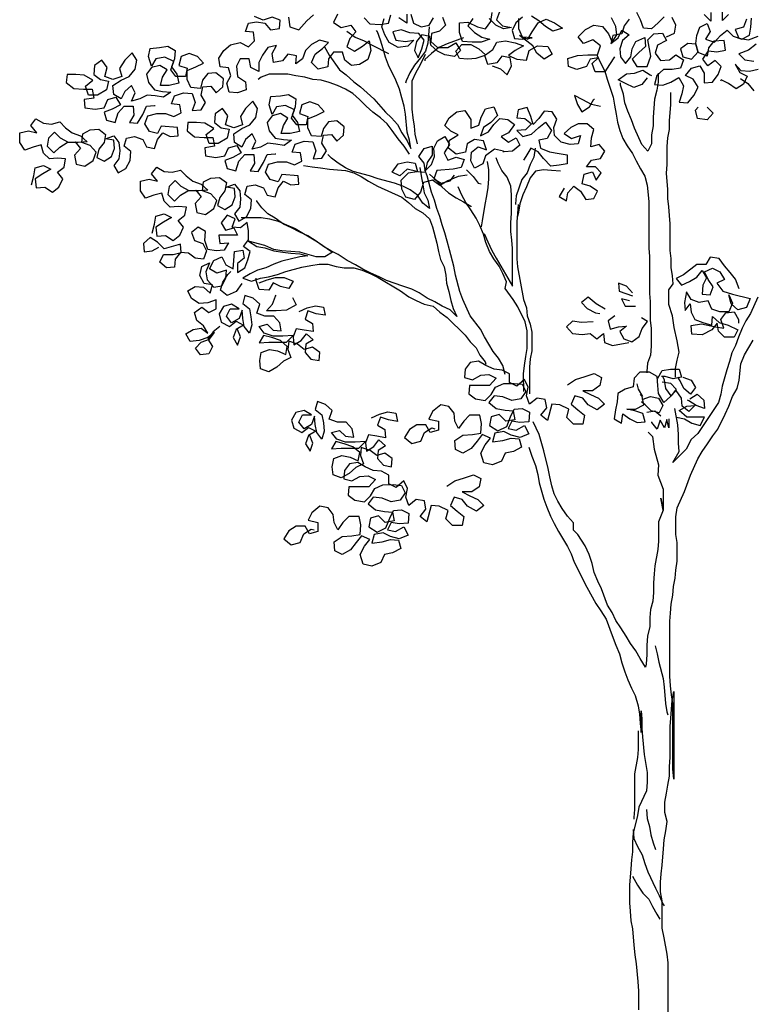
# Model space of a CAD drawing. Units: millimetres. Extents: x 135 to 361, y 463 to 544.
# Drawn here: x 309 to 311, y 514 to 516 of the extents above; entities that cross this region are included whole.
import ezdxf

# ---------------------------------------------------------------- set-up
doc = ezdxf.new("R2010")
doc.units = ezdxf.units.MM
doc.layers.add('ARVORES', color=7, linetype='Continuous', lineweight=25)

# ---------------------------------------------------------------- blocks, each defined once
blk = doc.blocks.new('arv-elev2')
for points in [[(-536.7, 4267.9), (-509.5, 4258), (-487.2, 4238.2), (-472.4, 4267.9), (-477.4, 4295.1), (-504.6, 4300), (-521.9, 4277.8), (-551.5, 4272.8), (-561.4, 4302.4), (-591.1, 4292.5), (-618.3, 4290), (-645.4, 4292.5), (-657.8, 4317.2), (-638.1, 4339.4), (-608.4, 4339.5), (-581.2, 4324.7), (-559, 4304.9), (-534.3, 4322.2), (-521.9, 4346.9), (-492.3, 4351.9), (-460.1, 4344.5), (-433, 4334.7), (-460.1, 4319.8), (-482.4, 4302.5), (-455.2, 4290.2), (-423, 4287.7), (-413.2, 4319.9), (-386, 4334.7), (-351.4, 4332.3), (-336.6, 4307.6), (-363.7, 4290.3), (-388.5, 4310), (-400.8, 4334.7), (-445.3, 4369.3), (-418.1, 4356.9), (-403.3, 4381.7), (-383.6, 4411.3), (-356.4, 4423.7), (-329.2, 4411.4), (-302, 4394.1), (-334.2, 4384.2), (-358.9, 4399), (-381.1, 4418.7), (-405.9, 4433.5)], [(-435.5, 4431), (-457.7, 4411.3), (-470.1, 4386.5), (-462.6, 4359.4), (-435.4, 4356.9), (-403.3, 4361.9), (-435.5, 4364.3), (-447.8, 4391.5), (-447.9, 4426.1)], [(-512.1, 4448.3), (-522, 4421.1), (-502.2, 4401.3), (-472.6, 4396.4), (-499.7, 4391.4), (-524.5, 4403.8), (-546.7, 4426)], [(-601.1, 4426), (-618.4, 4401.2), (-596.1, 4379), (-571.4, 4364.2), (-544.2, 4356.8), (-573.8, 4346.9), (-603.5, 4346.9), (-635.6, 4349.3), (-645.5, 4379), (-645.6, 4411.1), (-618.4, 4413.6), (-586.2, 4398.8), (-559, 4391.4), (-541.8, 4416.1), (-536.8, 4445.8)], [(-808.7, 4440.6), (-798.8, 4410.9), (-774, 4398.6), (-746.9, 4403.6), (-732.1, 4428.3)], [(-702.4, 4430.8), (-692.5, 4403.6), (-712.2, 4383.8), (-739.4, 4376.4), (-741.9, 4349.2), (-719.6, 4329.5), (-685, 4329.5), (-657.8, 4344.4), (-643, 4319.7), (-662.7, 4299.9), (-694.9, 4304.8), (-719.6, 4317.1), (-741.9, 4336.9), (-744.4, 4366.5), (-771.5, 4371.4), (-788.8, 4349.2), (-796.2, 4319.5), (-783.8, 4294.8), (-771.5, 4324.5), (-764.1, 4354.1), (-781.4, 4376.4), (-811.1, 4378.8), (-840.8, 4388.7), (-867.9, 4381.2), (-858, 4354.1), (-825.9, 4349.1), (-798.7, 4354.1), (-818.5, 4334.3), (-850.6, 4329.3), (-880.3, 4346.6), (-895.1, 4371.3), (-905, 4398.5), (-897.6, 4425.7)], [(-964.4, 4428.1), (-944.6, 4408.3), (-910, 4405.9), (-882.8, 4410.9), (-875.4, 4438.1)], [(-821, 4440.6), (-821, 4410.9), (-848.2, 4428.2)], [(-1053.3, 4440.4), (-1065.7, 4413.2), (-1040.9, 4395.9), (-1008.8, 4403.3), (-991.5, 4381.1), (-1011.2, 4358.9), (-1021.1, 4331.7), (-996.4, 4316.9), (-969.2, 4334.2), (-947, 4351.5), (-942, 4319.4), (-951.9, 4289.7), (-979, 4272.4), (-1006.2, 4269.9), (-1028.5, 4287.2), (-1035.9, 4314.3), (-1065.6, 4314.3), (-1082.9, 4292.1), (-1085.3, 4264.9), (-1117.4, 4257.4), (-1139.7, 4279.7), (-1127.3, 4306.9), (-1102.7, 4326.6), (-1082.9, 4346.4), (-1112.6, 4353.8), (-1139.7, 4339), (-1159.5, 4319.2), (-1169.3, 4292), (-1191.6, 4274.7), (-1189.1, 4301.9), (-1218.8, 4306.8), (-1236.1, 4284.5), (-1265.7, 4279.5), (-1270.7, 4309.2), (-1255.9, 4336.4), (-1285.5, 4328.9), (-1302.8, 4304.2), (-1315.1, 4279.5), (-1315.1, 4249.8), (-1342.3, 4262.2), (-1347.3, 4291.8), (-1376.9, 4291.8), (-1389.3, 4267.1), (-1386.8, 4232.5), (-1359.6, 4215.2), (-1357.1, 4188), (-1386.7, 4178.1), (-1413.9, 4180.6), (-1421.3, 4210.2), (-1409, 4234.9), (-1416.4, 4262.1), (-1443.6, 4264.6), (-1448.6, 4294.2), (-1431.3, 4318.9), (-1409.1, 4338.7), (-1377, 4346.2), (-1349.8, 4331.4), (-1330, 4351.1), (-1332.5, 4380.8), (-1359.7, 4383.2), (-1349.9, 4410.4), (-1322.7, 4415.4), (-1295.5, 4410.5), (-1275.7, 4388.3), (-1246, 4393.2), (-1243.6, 4420.4), (-1270.8, 4430.3), (-1300.4, 4420.4), (-1330.1, 4432.7)], [(-1216.4, 4430.3), (-1211.5, 4398.2), (-1181.8, 4388.4), (-1154.6, 4418), (-1132.4, 4437.8)], [(44, 4364.8), (71.1, 4377.1), (76.1, 4404.3), (63.7, 4429)], [(36.5, 4431.5), (16.7, 4411.7), (-5.5, 4391.9), (-32.7, 4394.3), (-42.6, 4421.5), (-55, 4446.2)], [(-79.7, 4424), (-96.9, 4401.7), (-104.3, 4374.5), (-134, 4369.5), (-141.4, 4342.4), (-116.7, 4362.1), (-104.3, 4386.9), (-79.6, 4372.1), (-101.8, 4352.3), (-111.7, 4325.1), (-109.2, 4297.9), (-91.9, 4275.7), (-74.6, 4297.9), (-69.7, 4325.1), (-57.3, 4349.8), (-27.7, 4362.2), (-25.2, 4332.6), (-47.4, 4312.8), (-69.6, 4290.5), (-54.8, 4265.8), (-20.2, 4265.9), (-7.9, 4300.5), (-17.8, 4354.8), (1.9, 4374.6), (31.6, 4377.1), (44, 4352.4), (14.3, 4337.6), (6.9, 4310.4), (24.3, 4285.7), (53.9, 4288.2), (76.1, 4305.5), (100.9, 4288.2), (91, 4261), (63.8, 4256), (34.2, 4256), (12, 4236.2), (4.6, 4206.6), (31.8, 4204.1), (58.9, 4214), (86.1, 4228.9), (101, 4201.7), (96, 4174.5), (86.2, 4147.3), (115.8, 4144.9), (135.6, 4169.6), (150.4, 4196.8), (133.1, 4224), (108.3, 4236.3), (128.1, 4261), (155.3, 4268.5), (170.1, 4243.8), (170.1, 4211.7), (197.3, 4214.2), (217.1, 4238.9), (226.9, 4266.1), (207.1, 4285.8), (182.4, 4268.5), (165.1, 4290.7), (184.9, 4317.9), (212.1, 4315.5), (241.7, 4320.5), (236.7, 4352.6), (202.1, 4350.1), (184.9, 4327.8), (179.9, 4300.6), (150.3, 4313), (142.8, 4340.1), (115.7, 4342.6), (91, 4325.3), (98.4, 4298.1), (128.1, 4290.7), (150.3, 4315.4), (142.8, 4342.6), (145.3, 4369.8), (155.1, 4397), (179.8, 4409.4), (189.8, 4382.2), (174.9, 4357.5), (204.6, 4347.6), (224.4, 4369.9), (246.6, 4387.2), (266.4, 4367.4), (296, 4357.6), (320.7, 4370), (325.7, 4397.1), (328.1, 4426.8)], [(251.5, 4439.1), (231.7, 4419.3), (231.7, 4451.4)], [(192.2, 4446.4), (192.2, 4416.8), (169.9, 4439)], [(310.8, 4424.3), (300.9, 4397.1), (273.8, 4389.7), (286.1, 4360), (318.3, 4355.1), (350.4, 4367.5)], [(343, 4340.3), (318.3, 4320.5), (286.2, 4308.1), (306, 4288.4), (335.6, 4283.5)], [(350.5, 4256.3), (320.8, 4248.9), (293.7, 4251.3), (273.9, 4273.5), (288.7, 4246.4), (313.4, 4234), (301.1, 4206.8), (276.4, 4192), (251.7, 4209.3), (227, 4221.6), (224.5, 4216.7)], [(-129, 4297.9), (-146.2, 4273.2), (-161, 4248.4), (-193.2, 4248.4), (-203.1, 4275.6), (-183.3, 4295.4), (-210.5, 4290.4), (-222.8, 4265.7), (-255, 4255.8), (-282.1, 4265.6), (-284.6, 4292.8), (-252.5, 4302.7), (-217.9, 4305.2), (-185.8, 4305.2), (-175.9, 4334.9), (-200.7, 4354.7), (-232.8, 4342.3), (-250.1, 4364.5), (-225.4, 4389.2), (-198.3, 4404.1), (-168.6, 4399.2), (-148.8, 4374.5), (-136.4, 4347.3), (-121.6, 4372), (-124.1, 4399.2), (-139, 4428.8)], [(-746.9, 4398.6), (-751.8, 4344.3), (-759.1, 4317.1), (-776.4, 4294.8), (-796.2, 4270.1), (-811, 4245.4), (-823.3, 4218.2), (-825.8, 4210.8)], [(-1097.7, 4334.1), (-1080.4, 4304.4), (-1045.7, 4255), (-1023.5, 4237.8), (-998.8, 4215.5), (-976.5, 4198.3), (-932, 4158.8), (-892.4, 4114.3), (-872.6, 4094.6), (-852.8, 4072.3), (-838, 4045.2), (-820.6, 4018), (-808.3, 3993.3), (-813.2, 4020.5), (-820.7, 4047.7), (-825.7, 4107), (-830.6, 4134.1), (-838.1, 4161.3), (-845.5, 4191), (-857.9, 4220.6), (-882.7, 4270), (-892.6, 4297.2), (-900, 4324.4), (-909.9, 4354), (-919.8, 4381.2), (-922.3, 4386.1)], [(-1021.2, 4383.6), (-994, 4363.8), (-964.3, 4351.5), (-937.1, 4336.7), (-882.7, 4309.5)], [(-2073, 3871.5), (-2065.6, 3901.2), (-2060.7, 3928.4), (-2033.5, 3935.8), (-2008.8, 3923.5), (-2036, 3908.6), (-2060.7, 3891.3), (-2058.2, 3861.7), (-2028.5, 3864.2), (-2003.8, 3846.9), (-1981.6, 3864.2), (-1969.2, 3891.4), (-1986.5, 3913.6), (-1964.3, 3930.9), (-1959.4, 3958.1), (-1986.6, 3960.6), (-2013.8, 3958.1), (-2033.6, 3977.8), (-2041, 4005), (-2068.2, 3997.6), (-2095.3, 3987.7), (-2112.7, 4012.4), (-2112.7, 4044.5), (-2083.1, 4051.9), (-2055.9, 4044.5), (-2075.7, 4069.2), (-2058.4, 4091.5), (-2033.6, 4076.7), (-2006.5, 4074.2), (-1979.3, 4081.7), (-1959.5, 4061.9), (-1937.2, 4044.6), (-1910, 4034.8), (-1887.8, 4015), (-1917.4, 4012.5), (-1949.6, 4012.5), (-1976.8, 4027.3), (-1996.6, 4047.1), (-2016.3, 4027.3), (-2021.2, 4000.1), (-1999, 3977.9), (-1979.2, 3997.7), (-1954.5, 4012.5), (-1927.3, 4015), (-1910, 3992.8), (-1929.8, 3970.5), (-1924.8, 3940.9), (-1895.1, 3933.5), (-1868, 3953.3), (-1858.1, 3980.5), (-1877.9, 4002.7), (-1905.1, 4012.5), (-1902.6, 4042.2), (-1877.9, 4054.6), (-1848.3, 4057.1), (-1826, 4039.8), (-1830.9, 4012.6), (-1848.2, 3990.4), (-1855.6, 3963.2), (-1830.9, 3950.8), (-1806.2, 3965.7), (-1796.3, 3992.9), (-1798.8, 4020.1), (-1826, 4025), (-1798.8, 4034.9), (-1781.5, 4012.7), (-1779, 3985.5), (-1781.5, 3958.3), (-1798.8, 3936), (-1783.9, 3911.3), (-1759.2, 3926.2), (-1744.4, 3953.4), (-1742, 3983), (-1764.2, 4000.3), (-1756.8, 4027.5), (-1729.6, 4032.5), (-1702.5, 4022.6), (-1690.1, 3997.9), (-1662.9, 3993), (-1653, 4022.7), (-1635.8, 4044.9), (-1611, 4032.6), (-1583.8, 4035.1), (-1586.3, 4062.3), (-1640.7, 4067.2), (-1653, 4042.4), (-1680.2, 4049.8), (-1695.1, 4074.5), (-1685.2, 4101.7), (-1655.6, 4109.2), (-1625.9, 4109.2), (-1598.7, 4099.3), (-1574, 4111.7), (-1579, 4138.9), (-1606.2, 4141.3), (-1596.3, 4168.5), (-1566.7, 4178.4), (-1537, 4176), (-1527.1, 4146.3), (-1537, 4119.1), (-1507.3, 4121.6), (-1492.5, 4146.4), (-1507.4, 4171.1), (-1502.4, 4198.3), (-1475.3, 4200.8), (-1457.9, 4178.5), (-1435.7, 4198.3), (-1433.3, 4225.5), (-1458, 4245.3), (-1485.2, 4242.8), (-1502.5, 4220.5), (-1509.9, 4193.3), (-1542, 4195.8), (-1554.4, 4222.9), (-1554.4, 4252.6), (-1524.7, 4265), (-1500, 4277.3), (-1519.8, 4299.6), (-1547, 4309.4), (-1574.2, 4299.5), (-1581.6, 4269.9), (-1554.4, 4260), (-1559.3, 4232.8), (-1591.4, 4232.8), (-1608.8, 4255), (-1598.9, 4282.2), (-1628.6, 4297), (-1658.2, 4292), (-1673, 4267.3), (-1682.9, 4299.4), (-1678, 4326.6), (-1645.9, 4329.1), (-1618.7, 4334.1), (-1594, 4319.3), (-1596.4, 4292.1), (-1606.3, 4264.9), (-1589, 4240.2), (-1581.5, 4210.5), (-1613.7, 4203.1), (-1643.3, 4203.1), (-1635.9, 4230.3), (-1621.1, 4255), (-1645.8, 4269.8), (-1673, 4262.4), (-1690.3, 4240.1), (-1682.9, 4212.9), (-1663.1, 4188.2), (-1635.9, 4183.3), (-1608.7, 4180.9), (-1633.4, 4163.5), (-1660.6, 4168.5), (-1687.8, 4170.9), (-1712.5, 4158.5), (-1739.6, 4151.1), (-1727.3, 4178.3), (-1739.7, 4203), (-1761.9, 4183.2), (-1774.2, 4158.5), (-1799, 4173.3), (-1801.5, 4202.9), (-1774.3, 4220.3), (-1747.1, 4232.6), (-1727.4, 4257.4), (-1722.5, 4287), (-1737.3, 4311.7), (-1762, 4287), (-1779.3, 4259.8), (-1771.8, 4232.6), (-1801.5, 4222.7), (-1828.7, 4232.6), (-1821.3, 4262.2), (-1838.6, 4286.9), (-1863.3, 4269.6), (-1865.8, 4239.9), (-1843.5, 4222.7), (-1816.3, 4217.7), (-1823.7, 4188.1), (-1853.3, 4170.8), (-1883, 4170.7), (-1892.9, 4200.4), (-1868.2, 4220.2), (-1897.9, 4237.4), (-1925.1, 4239.9), (-1954.7, 4239.9), (-1957.2, 4212.7), (-1932.4, 4192.9), (-1900.3, 4190.5), (-1870.7, 4190.5), (-1865.7, 4160.9), (-1897.8, 4155.9), (-1895.3, 4128.7), (-1860.7, 4123.8), (-1831.1, 4128.8), (-1818.7, 4156), (-1791.5, 4163.4), (-1776.7, 4138.7), (-1803.9, 4123.8), (-1831, 4113.9), (-1823.6, 4086.8), (-1793.9, 4079.4), (-1784.1, 4111.5), (-1764.3, 4133.8), (-1734.7, 4133.8), (-1732.2, 4104.1), (-1747, 4079.4), (-1719.8, 4077), (-1702.5, 4106.6), (-1690.2, 4133.8), (-1663, 4136.3), (-1660.5, 4136.3)], [(-633.1, 4361.7), (-687.5, 4341.9), (-714.7, 4329.5), (-739.4, 4309.7), (-761.6, 4289.9), (-761.6, 4284.9)], [(-786, 4008.1), (-793.5, 4040.3), (-796, 4067.4), (-800.9, 4094.6), (-803.4, 4124.3), (-803.5, 4218.2), (-791.2, 4245.4), (-776.4, 4272.6), (-759.1, 4307.2)], [(-188.3, 4305.2), (-175.9, 4278.1), (-161, 4250.9), (-153.6, 4223.7), (-133.8, 4164.4), (-128.8, 4137.3), (-123.8, 4107.6), (-118.9, 4080.4), (-111.4, 4053.2), (-101.5, 4026.1), (-86.7, 4001.4), (-69.4, 3976.7), (-57, 3952), (-42.1, 3924.8), (-27.3, 3900.1), (-19.8, 3870.5), (-14.8, 3816.1), (-14.7, 3660.4), (-12.2, 3633.2), (-12.1, 3509.7), (-9.6, 3482.5), (-9.5, 3420.7), (-7, 3393.5), (-7, 3334.2), (-9.4, 3304.6), (-19.3, 3277.4), (-21.7, 3250.2), (-21.7, 3245.2)], [(-813.2, 3973.5), (-830.5, 4000.7), (-850.3, 4025.4), (-870.1, 4052.6), (-887.4, 4074.8), (-909.7, 4094.5), (-934.4, 4114.3), (-956.7, 4134), (-978.9, 4156.2), (-1001.2, 4176), (-1025.9, 4190.8), (-1053.1, 4203.1), (-1080.3, 4213), (-1107.5, 4220.4), (-1134.7, 4222.8), (-1161.9, 4230.2), (-1191.5, 4235.1), (-1218.7, 4240), (-1280.5, 4240), (-1307.7, 4230.1), (-1317.6, 4222.7)], [(-20.2, 4228.8), (-37.4, 4206.5), (-64.6, 4196.6), (-91.8, 4209), (-116.5, 4221.3), (-89.4, 4241.1), (-62.2, 4243.6), (-35, 4253.5), (-10.3, 4238.7), (-5.3, 4236.2)], [(16.9, 4243.6), (16.9, 4214), (12, 4186.8), (4.6, 4157.1), (-0.3, 4097.8), (-0.2, 4068.2), (-5.2, 4038.5), (-5.1, 4008.9), (-17.5, 3984.1), (-37.3, 4006.4), (-62, 4060.7), (-71.9, 4087.9), (-84.3, 4117.5), (-94.2, 4144.7), (-99.2, 4174.3), (-109.1, 4204), (-109.1, 4211.4)], [(291.2, 4226.6), (315.9, 4209.3), (335.7, 4184.6)], [(348.7, 3497.6), (324.1, 3443.2), (309.3, 3418.5), (296.9, 3393.8), (284.6, 3364.1), (274.7, 3336.9), (262.4, 3312.2), (255, 3282.6), (245.2, 3255.4), (230.4, 3201), (225.5, 3173.8), (218.1, 3146.6), (173.6, 3079.8), (173.6, 3079.8), (149, 3042.7), (126.7, 3023), (109.5, 2990.8), (65, 2946.3), (87.2, 2983.4), (84.7, 3010.6), (84.7, 3040.2), (82.2, 3072.3), (72.3, 3126.7)], [(-1670.5, 3710.8), (-1663.1, 3740.4), (-1658.2, 3767.6), (-1631, 3775.1), (-1606.3, 3762.7), (-1633.4, 3747.9), (-1658.1, 3730.6), (-1655.6, 3700.9), (-1626, 3703.4), (-1601.3, 3686.1), (-1579, 3703.5), (-1566.7, 3730.7), (-1584, 3752.9), (-1561.8, 3770.2), (-1556.9, 3797.4), (-1584.1, 3799.8), (-1611.2, 3797.3), (-1631, 3817.1), (-1638.5, 3844.3), (-1665.6, 3836.8), (-1692.8, 3826.9), (-1710.1, 3851.6), (-1710.2, 3883.7), (-1680.5, 3891.2), (-1653.3, 3883.8), (-1673.1, 3908.5), (-1655.8, 3930.7), (-1631.1, 3915.9), (-1603.9, 3913.5), (-1576.8, 3920.9), (-1557, 3901.2), (-1534.7, 3883.9), (-1507.5, 3874), (-1485.3, 3854.3), (-1514.9, 3851.8), (-1547, 3851.8), (-1574.2, 3866.6), (-1594, 3886.3), (-1613.8, 3866.5), (-1618.7, 3839.3), (-1596.4, 3817.1), (-1576.7, 3836.9), (-1552, 3851.8), (-1524.8, 3854.3), (-1507.5, 3832), (-1527.2, 3809.8), (-1522.3, 3780.1), (-1492.6, 3772.7), (-1465.4, 3792.5), (-1455.6, 3819.7), (-1475.4, 3841.9), (-1502.6, 3851.8), (-1500.1, 3881.5), (-1475.4, 3893.8), (-1445.8, 3896.3), (-1423.5, 3879.1), (-1428.4, 3851.9), (-1445.7, 3829.6), (-1453.1, 3802.4), (-1428.4, 3790.1), (-1403.7, 3804.9), (-1393.8, 3832.1), (-1396.3, 3859.3), (-1423.5, 3864.2), (-1396.3, 3874.1), (-1379, 3851.9), (-1376.5, 3824.7), (-1378.9, 3797.5), (-1396.2, 3775.3), (-1381.4, 3750.6), (-1356.7, 3765.4), (-1341.9, 3792.6), (-1339.4, 3822.3), (-1361.7, 3839.6), (-1354.3, 3866.8), (-1327.1, 3871.7), (-1299.9, 3861.9), (-1287.5, 3837.2), (-1260.4, 3832.3), (-1250.5, 3861.9), (-1233.2, 3884.2), (-1208.5, 3871.8), (-1181.3, 3874.3), (-1183.8, 3901.5), (-1238.2, 3906.4), (-1250.5, 3881.7), (-1277.7, 3889.1), (-1292.6, 3913.8), (-1282.7, 3941), (-1253.1, 3948.4), (-1223.4, 3948.4), (-1196.2, 3938.6), (-1171.5, 3951), (-1176.5, 3978.1), (-1203.7, 3980.6), (-1193.8, 4007.8), (-1164.1, 4017.7), (-1134.5, 4015.2), (-1124.6, 3985.6), (-1134.4, 3958.4), (-1104.8, 3960.9), (-1090, 3985.6), (-1104.8, 4010.3), (-1099.9, 4037.5), (-1072.7, 4040), (-1055.4, 4017.8), (-1033.2, 4037.6), (-1030.7, 4064.8), (-1055.5, 4084.5), (-1082.7, 4082), (-1099.9, 4059.8), (-1107.3, 4032.6), (-1139.5, 4035), (-1151.8, 4062.2), (-1151.9, 4091.8), (-1122.2, 4104.2), (-1097.5, 4116.6), (-1117.3, 4138.8), (-1144.5, 4148.7), (-1171.7, 4138.8), (-1179.1, 4109.1), (-1151.9, 4099.2), (-1156.8, 4072.1), (-1188.9, 4072), (-1206.2, 4094.3), (-1196.4, 4121.4), (-1226, 4136.2), (-1255.7, 4131.3), (-1270.5, 4106.6), (-1280.4, 4138.7), (-1275.5, 4165.9), (-1243.4, 4168.4), (-1216.2, 4173.3), (-1191.5, 4158.5), (-1193.9, 4131.3), (-1203.8, 4104.1), (-1186.4, 4079.4), (-1179, 4049.8), (-1211.1, 4042.4), (-1240.8, 4042.3), (-1233.4, 4069.5), (-1218.6, 4094.2), (-1243.3, 4109), (-1270.5, 4101.6), (-1287.8, 4079.4), (-1280.3, 4052.2), (-1260.5, 4027.5), (-1233.3, 4022.6), (-1206.2, 4020.1), (-1230.9, 4002.8), (-1258, 4007.7), (-1285.2, 4010.2), (-1309.9, 3997.8), (-1337.1, 3990.3), (-1324.8, 4017.5), (-1337.2, 4042.2), (-1359.4, 4022.4), (-1371.7, 3997.7), (-1396.4, 4012.5), (-1398.9, 4042.2), (-1371.8, 4059.5), (-1344.6, 4071.9), (-1324.9, 4096.6), (-1319.9, 4126.3), (-1334.8, 4151), (-1359.5, 4126.2), (-1376.8, 4099), (-1369.3, 4071.9), (-1399, 4062), (-1426.2, 4071.8), (-1418.8, 4101.5), (-1436.1, 4126.2), (-1460.8, 4108.8), (-1463.2, 4079.2), (-1441, 4061.9), (-1413.8, 4057), (-1421.2, 4027.3), (-1450.8, 4010), (-1480.5, 4010), (-1490.4, 4039.6), (-1465.7, 4059.4), (-1495.3, 4076.7), (-1522.5, 4079.1), (-1552.2, 4079.1), (-1554.6, 4051.9), (-1529.9, 4032.2), (-1497.8, 4029.7), (-1468.1, 4029.8), (-1463.2, 4000.1), (-1495.3, 3995.1), (-1492.8, 3968), (-1458.2, 3963), (-1428.5, 3968), (-1416.2, 3995.2), (-1389, 4002.7), (-1374.2, 3978), (-1401.3, 3963.1), (-1428.5, 3953.2), (-1421.1, 3926), (-1391.4, 3918.6), (-1381.6, 3950.8), (-1361.8, 3973), (-1332.2, 3973), (-1329.7, 3943.4), (-1344.5, 3918.7), (-1317.3, 3916.2), (-1300, 3945.9), (-1287.7, 3973.1), (-1260.5, 3975.6), (-1258, 3975.6)], [(-175.8, 4132.3), (-205.4, 4139.7), (-235.1, 4154.5), (-262.3, 4169.3), (-252.4, 4139.6), (-237.5, 4114.9), (-212.8, 4132.2), (-198, 4157), (-195.6, 4157)], [(74.7, 3230.5), (74.6, 3260.2), (79.5, 3287.3), (86.9, 3314.5), (79.5, 3351.6), (69.6, 3396.1), (64.6, 3435.6), (52.2, 3472.7), (52.1, 3522.1), (67, 3541.9), (64.5, 3569), (59.5, 3596.2), (59.5, 3625.9), (57, 3653.1), (56.9, 3742), (54.4, 3769.2), (51.9, 3798.9), (49.4, 3826), (49.4, 3855.7), (44.4, 3910.1), (46.8, 3939.7), (46.8, 3999), (49.2, 4028.7), (54.1, 4055.9), (54.1, 4085.5), (59, 4139.9), (59, 4179.4)], [(-499.4, 3983.7), (-529, 3991.1), (-558.7, 3968.8), (-568.5, 3941.6), (-595.7, 3926.8), (-608.1, 3951.5), (-605.6, 3981.1), (-583.4, 3998.4), (-556.2, 3988.6), (-566.1, 4018.2), (-595.8, 4023.1), (-620.5, 4008.3), (-625.4, 3981.1), (-657.5, 3973.7), (-682.2, 3993.4), (-679.8, 4020.6), (-650.2, 4037.9), (-674.9, 4050.3), (-694.7, 4070), (-679.9, 4094.7), (-655.2, 4114.5), (-628, 4119.5), (-608.2, 4089.9), (-608.2, 4060.2), (-581, 4070.1), (-573.6, 4097.3), (-558.8, 4124.5), (-531.6, 4131.9), (-519.2, 4102.3), (-541.5, 4080), (-566.2, 4062.7), (-576, 4035.5), (-548.8, 4047.9), (-531.6, 4072.6), (-511.8, 4092.4), (-484.6, 4090), (-462.4, 4072.7), (-482.1, 4045.5), (-506.8, 4033.1), (-482.1, 4013.4), (-457.4, 4028.2), (-445, 4003.5), (-469.7, 3983.7), (-496.9, 3981.2), (-501.8, 3981.2)], [(-296.6, 3860.3), (-313.9, 3833.1), (-289.2, 3818.3), (-284.2, 3845.5), (-264.5, 3867.8), (-242.2, 3850.5), (-224.9, 3823.3), (-197.7, 3825.8), (-185.4, 3850.5), (-210.1, 3867.8), (-237.3, 3875.2), (-229.9, 3907.3), (-202.7, 3914.8), (-190.4, 3887.6), (-173.1, 3912.3), (-192.9, 3932.1), (-222.5, 3932.1), (-205.3, 3954.3), (-175.6, 3959.3), (-160.8, 3984), (-180.6, 4006.2), (-207.8, 3998.8), (-205.3, 4028.4), (-197.9, 4055.6), (-220.2, 4075.4), (-249.8, 4075.4), (-274.5, 4063), (-296.8, 4043.2), (-272, 4025.9), (-242.4, 4035.8), (-249.8, 4008.6), (-277, 4006.1), (-306.6, 4013.5), (-328.9, 4035.7), (-331.4, 4062.9), (-321.5, 4090.1), (-336.4, 4114.8), (-363.6, 4117.3), (-380.8, 4092.5), (-400.6, 4072.8), (-408, 4099.9), (-420.4, 4129.6), (-450.1, 4122.1), (-455, 4094.9), (-427.8, 4092.5), (-405.5, 4075.2), (-425.3, 4055.4), (-454.9, 4052.9), (-435.2, 4033.2), (-405.5, 4040.6), (-380.8, 4062.9), (-358.6, 4080.2), (-338.8, 4053), (-353.6, 4025.8), (-380.8, 4020.9), (-375.8, 3993.7), (-346.1, 3981.4), (-314, 3976.5), (-286.8, 3971.5), (-286.8, 3941.9), (-314, 3936.9), (-341.2, 3934.4), (-365.9, 3959.1), (-383.2, 3981.3), (-407.9, 3993.7), (-425.2, 3966.5), (-432.6, 3954.1)], [(180.1, 4130.1), (199.9, 4110.4), (180.1, 4088.1), (148, 4093), (140.6, 4120.2), (150.4, 4130.1)], [(-620.4, 3904.5), (-650, 3899.5), (-684.6, 3884.7), (-711.8, 3869.8), (-736.5, 3887.1), (-766.2, 3879.7), (-776, 3847.5), (-795.8, 3822.8), (-825.4, 3830.2), (-837.8, 3857.4), (-840.3, 3887), (-815.6, 3911.7), (-788.4, 3916.7), (-820.6, 3924.1), (-845.3, 3901.8), (-870, 3914.2), (-850.2, 3941.4), (-820.6, 3948.8), (-793.4, 3943.9), (-786, 3916.7), (-758.8, 3914.3), (-763.7, 3943.9), (-781.1, 3966.1), (-763.8, 3993.3), (-736.6, 4000.8), (-736.6, 3971.1), (-753.9, 3946.4), (-758.8, 3919.2), (-739, 3939), (-729.2, 3966.2), (-731.7, 3993.4), (-719.3, 4018.1), (-694.6, 4032.9), (-679.8, 4005.8), (-697.1, 3978.6), (-684.7, 3953.9), (-657.5, 3963.8), (-630.3, 3956.4), (-640.2, 3929.2), (-667.3, 3924.2), (-721.7, 3919.2), (-731.6, 3892), (-706.8, 3877.2), (-677.2, 3884.7), (-662.4, 3904.5)], [(-778.6, 3929.1), (-773.6, 3901.9), (-768.6, 3872.2), (-763.7, 3845.1), (-751.3, 3820.4), (-746.3, 3793.2), (-768.6, 3810.5), (-785.9, 3837.6), (-810.6, 3854.9), (-835.3, 3867.2), (-862.5, 3877.1), (-916.9, 3891.9), (-946.6, 3901.7), (-1001, 3916.5), (-1025.7, 3928.8), (-1050.4, 3943.7), (-1072.7, 3960.9), (-1085, 3973.3)], [(-393.1, 3993.7), (-398, 3964), (-410.4, 3939.3), (-420.2, 3912.1), (-437.5, 3889.8), (-457.2, 3835.5), (-459.7, 3808.3), (-459.7, 3805.8)], [(-553.7, 3949), (-548.7, 3921.9), (-548.7, 3892.2), (-551.1, 3862.6), (-556.1, 3835.4), (-561, 3805.7), (-570.8, 3751.3), (-573.3, 3731.6)], [(-563.4, 3709.3), (-551, 3682.2), (-538.6, 3652.5), (-523.7, 3627.8), (-469.3, 3534), (-469.4, 3600.7), (-469.4, 3660), (-471.9, 3687.2), (-474.4, 3716.8), (-474.4, 3746.5), (-472, 3776.1), (-472, 3837.9), (-474.5, 3867.6), (-486.9, 3897.2), (-504.2, 3919.4), (-516.6, 3944.1), (-524, 3961.4)], [(-1166.5, 3936.1), (-1136.9, 3931.2), (-1109.7, 3928.8), (-1080, 3923.9), (-1025.7, 3919), (-998.5, 3911.6), (-973.8, 3899.2), (-949, 3884.4), (-919.4, 3867.2), (-837.8, 3830.2), (-815.5, 3812.9), (-793.3, 3793.1), (-768.5, 3778.3), (-746.3, 3758.6), (-736.4, 3731.4), (-721.5, 3677.1), (-716.5, 3649.9), (-709.1, 3622.7), (-696.7, 3598), (-691.7, 3570.8), (-689.2, 3543.6), (-681.8, 3516.5), (-674.4, 3486.8), (-666.9, 3459.6), (-654.5, 3432.5), (-676.8, 3454.7), (-704, 3467), (-728.7, 3481.8), (-753.4, 3494.2), (-780.6, 3511.4), (-805.4, 3523.8), (-835, 3533.6), (-889.4, 3553.3), (-914.1, 3565.7), (-943.8, 3578), (-968.5, 3590.3), (-993.3, 3605.1), (-1020.5, 3619.9), (-1050.1, 3639.7), (-1074.9, 3652), (-1099.6, 3666.8), (-1124.3, 3684.1), (-1151.5, 3701.4), (-1178.7, 3713.7), (-1205.9, 3728.5), (-1233.1, 3740.8), (-1260.3, 3760.6), (-1285, 3775.4), (-1304.8, 3795.1), (-1322.1, 3817.4), (-1322.1, 3819.8)], [(-493.7, 3239.9), (-501.2, 3269.5), (-516, 3294.2), (-533.3, 3316.4), (-563, 3365.8), (-575.4, 3390.5), (-610.1, 3435), (-634.8, 3489.3), (-644.7, 3516.5), (-659.6, 3570.9), (-664.6, 3600.5), (-679.5, 3654.9), (-686.9, 3684.5), (-694.3, 3711.7), (-704.2, 3738.9), (-711.7, 3766), (-721.6, 3793.2), (-729, 3820.4), (-738.9, 3847.6), (-753.8, 3901.9), (-761.3, 3921.7)], [(-746.4, 3906.9), (-724.2, 3887.1), (-704.4, 3864.9), (-682.1, 3845.1), (-657.4, 3827.9), (-632.6, 3815.5), (-607.9, 3800.7), (-607.9, 3798.3)], [(-622.9, 3921.8), (-600.6, 3899.6), (-583.3, 3877.4), (-573.4, 3874.9)], [(-309, 3917.1), (-338.7, 3919.6), (-365.9, 3922), (-393, 3917.1), (-410.3, 3894.8), (-422.6, 3865.1), (-435, 3838), (-444.8, 3808.3), (-449.7, 3781.1), (-452.2, 3766.3)], [(-431.9, 3183.1), (-432, 3242.4), (-429.5, 3269.6), (-424.6, 3299.2), (-419.7, 3326.4), (-419.7, 3385.7), (-427.2, 3415.4), (-451.9, 3464.8), (-466.8, 3489.5), (-494, 3526.5), (-489.1, 3548.8), (-501.5, 3575.9), (-513.8, 3600.6), (-531.2, 3625.3), (-546, 3650), (-558.4, 3679.7), (-565.8, 3706.9), (-578.2, 3736.5), (-590.6, 3761.2), (-607.9, 3788.4), (-625.2, 3813.1), (-637.6, 3837.8), (-650, 3864.9)], [(50, 782), (49.6, 1278.7), (47.1, 1308.4), (37.2, 1362.7), (29.7, 1394.9), (29.6, 1486.3), (24.7, 1515.9), (24.6, 1548.1), (27.1, 1575.3), (29.5, 1604.9), (34.4, 1659.3), (36.9, 1688.9), (41.8, 1718.6), (46.7, 1750.7), (39.2, 1780.4), (39.2, 1815), (44.1, 1844.6), (49, 1871.8), (54, 1901.5), (53.9, 1933.6), (56.4, 1963.3), (56.3, 2067.1), (58.7, 2094.2), (63.6, 2153.6), (68.5, 2183.2), (68.5, 1891.1), (66, 1925.7), (65.8, 2143.1), (60.8, 2172.8), (58.3, 2202.4), (55.8, 2234.6), (55.6, 2417.4), (58.1, 2444.6), (60.5, 2474.3), (65.4, 2503.9), (67.9, 2533.6), (72.8, 2560.8), (75.2, 2588), (80.2, 2617.6), (80.1, 2679.4), (75.1, 2706.6), (75.1, 2765.9), (80, 2795.6), (104.7, 2850), (124.4, 2904.3), (149, 2958.7), (163.8, 2983.5), (181.1, 3008.2), (198.4, 3035.4), (215.7, 3057.6), (240.3, 3107.1), (252.7, 3134.3), (265, 3166.4), (279.8, 3193.6), (287.2, 3220.8), (292.1, 3275.2), (304.4, 3304.8), (334, 3354.3)], [(-449.8, 3805.8), (-452.2, 3776.2), (-454.7, 3749), (-454.5, 3625.4), (-452.1, 3598.2), (-432.2, 3489.5), (-422.3, 3462.3), (-419.8, 3435.2), (-409.9, 3408), (-404.9, 3380.8), (-404.8, 3319), (-409.8, 3291.8), (-412.2, 3264.6), (-412.1, 3175.7)], [(-1445.3, 3399.6), (-1467.5, 3382.3), (-1484.8, 3357.6), (-1470, 3332.9), (-1482.3, 3308.1), (-1509.5, 3305.7), (-1526.8, 3327.9), (-1507, 3347.7), (-1479.9, 3357.6), (-1462.6, 3379.8), (-1484.8, 3362.5), (-1514.5, 3352.6), (-1544.1, 3350.1), (-1559, 3374.8), (-1534.3, 3389.7), (-1507.1, 3394.6), (-1484.8, 3377.3), (-1499.7, 3402), (-1521.9, 3419.3), (-1529.4, 3446.5), (-1504.7, 3463.8), (-1482.4, 3446.5), (-1457.7, 3458.9), (-1457.7, 3488.6), (-1484.9, 3478.7), (-1514.6, 3476.2), (-1539.3, 3493.4), (-1551.7, 3518.1), (-1527, 3533), (-1499.8, 3530.5), (-1477.5, 3510.8), (-1470.1, 3538), (-1497.3, 3542.9), (-1512.2, 3570.1), (-1504.8, 3599.7), (-1480.1, 3612.1), (-1492.4, 3582.4), (-1487.5, 3555.3), (-1465.2, 3530.6), (-1438, 3535.5), (-1425.7, 3560.3), (-1423.2, 3587.5), (-1455.4, 3577.5), (-1480.1, 3592.3), (-1465.3, 3619.5), (-1438.1, 3631.9), (-1425.7, 3604.7), (-1401, 3592.4), (-1398.6, 3619.6), (-1396.1, 3649.3), (-1368.9, 3654.2), (-1364, 3627), (-1386.2, 3609.7), (-1386.2, 3580.1), (-1361.5, 3594.9), (-1351.6, 3622.1), (-1344.2, 3649.3), (-1366.5, 3666.6), (-1349.2, 3688.8), (-1349.2, 3718.5), (-1354.2, 3745.7), (-1376.4, 3728.4), (-1403.6, 3730.8), (-1393.7, 3758), (-1420.9, 3770.3), (-1440.7, 3745.6), (-1425.8, 3720.9), (-1398.7, 3728.3), (-1386.3, 3703.6), (-1448.1, 3703.6), (-1445.6, 3676.4), (-1415.9, 3678.9), (-1430.7, 3654.2), (-1457.9, 3651.7), (-1485.1, 3656.6), (-1495, 3686.2), (-1492.5, 3715.9), (-1517.3, 3730.7), (-1539.5, 3713.4), (-1529.6, 3686.2), (-1502.4, 3676.3), (-1490, 3651.6), (-1499.9, 3624.5), (-1527.1, 3626.9), (-1549.3, 3644.2), (-1576.5, 3646.6), (-1593.8, 3624.4), (-1596.2, 3597.2), (-1623.4, 3594.7), (-1645.7, 3614.4), (-1633.3, 3639.2), (-1601.2, 3639.2), (-1574, 3646.6), (-1576.5, 3673.8), (-1630.9, 3658.9), (-1653.1, 3681.1), (-1677.9, 3696), (-1700.1, 3676.2), (-1697.6, 3649), (-1670.4, 3651.5), (-1648.2, 3663.9)], [(-1374, 3763), (-1307.2, 3763), (-1280.1, 3758.1), (-1250.4, 3750.7), (-1223.2, 3738.4), (-1193.5, 3726.1), (-1119.4, 3681.6), (-1069.9, 3647.1), (-1094.6, 3632.2), (-1124.3, 3632.2), (-1178.6, 3647), (-1238, 3651.9), (-1265.1, 3656.8), (-1294.8, 3669.1), (-1349.2, 3683.9), (-1322, 3666.6), (-1294.8, 3661.7), (-1265.1, 3651.8), (-1235.5, 3646.9), (-1208.3, 3644.5), (-1178.6, 3642), (-1151.4, 3634.7), (-1178.6, 3632.2), (-1237.9, 3617.3), (-1265.1, 3607.4), (-1292.3, 3595), (-1319.4, 3587.5), (-1344.1, 3575.2), (-1368.8, 3560.3), (-1339.2, 3550.5), (-1309.5, 3560.4), (-1282.4, 3565.3), (-1252.7, 3572.8), (-1225.5, 3582.7), (-1171.2, 3597.6), (-1141.5, 3602.5), (-1114.3, 3607.5), (-1084.7, 3607.5), (-1057.5, 3600.1), (-1030.3, 3595.2), (-998.2, 3595.3), (-971, 3587.9), (-941.3, 3575.5), (-916.6, 3563.2), (-842.4, 3518.8), (-815.2, 3499), (-790.5, 3486.7), (-763.3, 3474.4), (-733.7, 3467), (-711.4, 3447.2), (-686.7, 3430), (-627.3, 3370.7), (-610, 3348.5), (-590.2, 3328.7), (-577.8, 3304), (-560.5, 3281.8), (-558, 3274.4)], [(286.9, 3524.8), (274.5, 3556.9), (257.2, 3579.1), (237.4, 3601.3), (220.1, 3626), (190.4, 3630.9), (175.6, 3606.2), (146, 3606.2), (101.5, 3571.6), (76.8, 3559.2), (94.1, 3536.9), (121.3, 3549.3), (146, 3564.2), (163.3, 3586.4), (178.1, 3561.7), (165.8, 3537), (163.4, 3507.4), (190.6, 3504.9), (200.4, 3532.1), (183.1, 3556.8), (170.7, 3581.5), (197.9, 3593.9), (222.6, 3581.5), (237.5, 3556.8), (212.8, 3544.5), (232.6, 3517.3), (264.7, 3507.4), (324, 3492.7), (311.7, 3463), (282, 3455.6), (259.8, 3475.3), (252.3, 3505), (264.7, 3477.8), (252.4, 3448.1), (222.7, 3448.1), (195.5, 3458), (183.2, 3485.1), (153.5, 3480.2), (126.3, 3490), (111.5, 3514.7), (104.1, 3480.1), (106.6, 3452.9), (123.9, 3475.2), (126.4, 3448), (138.7, 3423.3), (165.9, 3413.5), (195.6, 3403.6), (198, 3433.2), (220.3, 3413.5), (250, 3403.6), (282.1, 3388.8), (269.8, 3364.1), (237.6, 3364.1), (217.8, 3383.8), (212.9, 3411), (195.6, 3388.8), (163.5, 3371.4), (128.9, 3373.9), (126.4, 3403.5), (161, 3408.5), (208, 3398.7), (235.1, 3393.7), (225.2, 3423.4), (242.5, 3445.6), (269.7, 3448.1), (284.5, 3423.4), (284.5, 3411.1)], [(-1371.3, 3543), (-1391, 3515.8), (-1420.7, 3503.4), (-1442.9, 3520.7), (-1435.6, 3547.9), (-1418.3, 3572.6), (-1408.4, 3582.5)], [(-1314.5, 3545.5), (-1287.3, 3555.5), (-1260.1, 3562.9), (-1230.5, 3562.9), (-1200.8, 3550.6), (-1215.6, 3525.9), (-1242.8, 3533.3), (-1267.5, 3545.6), (-1282.3, 3520.9), (-1314.4, 3523.3), (-1324.4, 3552.9), (-1324.4, 3560.4)], [(-68.9, 3512.1), (-88.7, 3534.3), (-115.9, 3544.2), (-113.4, 3517), (-68.9, 3502.2)], [(-1180.9, 3449.3), (-1153.8, 3461.7), (-1126.6, 3469.1), (-1099.4, 3464.2), (-1094.4, 3437), (-1124.1, 3441.9), (-1151.3, 3451.8), (-1161.1, 3424.6), (-1136.4, 3409.8), (-1133.9, 3382.6), (-1163.6, 3387.5), (-1190.8, 3392.4), (-1200.6, 3365.2), (-1198.1, 3338.1), (-1173.4, 3352.9), (-1156.1, 3375.2), (-1133.9, 3355.4), (-1158.6, 3340.6), (-1161, 3313.4), (-1141.2, 3291.2), (-1114.1, 3286.2), (-1111.6, 3313.4), (-1136.3, 3330.7), (-1163.5, 3323.3), (-1185.8, 3340.5), (-1215.4, 3350.4), (-1217.9, 3323.2), (-1208, 3296), (-1232.7, 3283.7), (-1254.9, 3263.9), (-1282.1, 3249), (-1309.3, 3258.9), (-1311.8, 3286.1), (-1306.8, 3313.3), (-1279.7, 3323.2), (-1252.5, 3318.2), (-1225.3, 3305.9), (-1220.4, 3333.1), (-1242.6, 3352.9), (-1272.3, 3362.7), (-1299.5, 3370.1), (-1314.3, 3345.4), (-1282.2, 3347.9), (-1222.8, 3347.9), (-1200.6, 3370.2), (-1235.2, 3367.7), (-1267.3, 3367.7), (-1297, 3377.5), (-1314.3, 3399.7), (-1287.2, 3407.2), (-1267.4, 3387.4), (-1240.2, 3385), (-1245.1, 3412.2), (-1264.9, 3434.4), (-1294.6, 3434.4), (-1321.8, 3444.2), (-1311.9, 3473.9), (-1334.2, 3493.6), (-1361.4, 3503.5), (-1368.8, 3476.3), (-1346.5, 3459), (-1341.5, 3431.8), (-1339, 3404.7), (-1346.4, 3377.5), (-1363.8, 3399.7), (-1368.7, 3426.9), (-1371.2, 3454.1), (-1381.1, 3426.9), (-1405.8, 3412), (-1423.1, 3434.2), (-1410.8, 3459), (-1381.1, 3459), (-1405.8, 3473.8), (-1433, 3466.4), (-1447.8, 3441.6), (-1440.4, 3414.5), (-1413.2, 3399.6), (-1391, 3417), (-1366.2, 3404.6), (-1390.9, 3389.8), (-1400.8, 3362.6), (-1385.9, 3337.9), (-1376.1, 3365.1), (-1386, 3389.8)], [(-1203.2, 3496.2), (-1190.8, 3471.5), (-1222.9, 3454.2), (-1257.5, 3451.7), (-1289.7, 3451.7), (-1269.9, 3473.9), (-1260.1, 3501.1), (-1257.6, 3503.6)], [(-160.3, 3457.6), (-190, 3474.9), (-217.2, 3497.1), (-239.4, 3479.8), (-219.6, 3460.1), (-192.4, 3445.2), (-177.6, 3442.8)], [(-78.8, 3484.9), (-106, 3492.3), (-93.6, 3467.6), (-59, 3467.6)], [(-199.8, 3415.6), (-239.4, 3413.1), (-269, 3418), (-288.8, 3398.2), (-269, 3376), (-236.8, 3373.5), (-209.7, 3376), (-187.4, 3358.8), (-165.2, 3376.1), (-162.7, 3346.4), (-135.5, 3336.6), (-81.1, 3346.5)], [(-128.2, 3435.4), (-150.4, 3418.1), (-143, 3390.9), (-115.8, 3398.4), (-88.6, 3400.9), (-110.8, 3383.5), (-98.4, 3358.8), (-71.3, 3349), (-46.6, 3366.3), (-36.7, 3393.5), (-19.4, 3415.8), (-39.2, 3428.1)], [(-286.1, 3205.5), (-259, 3222.8), (-226.8, 3232.7), (-197.2, 3242.6), (-172.5, 3230.3), (-177.4, 3203.1), (-202.1, 3185.8), (-234.2, 3185.7), (-209.5, 3173.4), (-182.3, 3161.1), (-162.5, 3141.3), (-187.2, 3121.5), (-216.9, 3138.8), (-234.2, 3161), (-261.4, 3168.4), (-273.7, 3141.2), (-251.4, 3121.5), (-229.2, 3104.2), (-234.1, 3074.5), (-266.2, 3074.5), (-288.5, 3096.7), (-281.1, 3123.9), (-310.8, 3138.7), (-338, 3141.2), (-352.7, 3086.8), (-375, 3104.1), (-355.2, 3128.8), (-360.2, 3156), (-387.4, 3160.9), (-412.1, 3141.1), (-422, 3168.3), (-417.1, 3197.9), (-429.5, 3222.6), (-454.2, 3200.4), (-478.9, 3212.7), (-478.9, 3242.3), (-503.6, 3254.7), (-530.8, 3257.1), (-558, 3269.5), (-582.7, 3284.3), (-609.9, 3279.3), (-627.2, 3257), (-629.6, 3229.9), (-602.5, 3222.5), (-575.3, 3237.3), (-548.1, 3239.8), (-523.4, 3227.5), (-545.6, 3202.7), (-612.3, 3202.7), (-614.8, 3175.5), (-592.5, 3158.2), (-560.4, 3153.3), (-540.6, 3173.1), (-525.8, 3197.8), (-498.6, 3210.2), (-464.1, 3210.2), (-436.9, 3207.8), (-424.5, 3183.1), (-441.8, 3158.4), (-471.4, 3153.4), (-501.1, 3165.7), (-530.7, 3168.2), (-548, 3145.9), (-523.3, 3126.2), (-493.6, 3121.2), (-466.4, 3118.8), (-461.5, 3089.1), (-491.1, 3084.2), (-513.4, 3106.4), (-540.6, 3099), (-545.5, 3069.3), (-518.3, 3052), (-488.6, 3066.9), (-476.3, 3099), (-464, 3123.7), (-436.8, 3126.2), (-412.1, 3113.9), (-414.5, 3081.8), (-444.2, 3079.3), (-471.4, 3084.2), (-483.7, 3059.5), (-456.5, 3054.6), (-429.3, 3069.4), (-414.5, 3042.2), (-444.1, 3029.9), (-473.8, 3037.2), (-498.5, 3049.6), (-528.2, 3044.6), (-535.5, 3014.9), (-500.9, 3019.9), (-473.8, 3027.4), (-446.6, 3024.9), (-439.1, 2997.7), (-466.3, 2982.9), (-493.5, 2977.9), (-505.8, 2950.7), (-535.5, 2938.3), (-565.1, 2945.7), (-575, 2977.8), (-560.2, 3005), (-543, 3027.3), (-570.2, 3039.6), (-587.4, 3017.4), (-607.2, 2992.6), (-634.4, 2977.8), (-659.1, 2990.1), (-661.6, 3019.8), (-634.4, 3037.1), (-602.3, 3039.6), (-575.1, 3044.6), (-572.7, 3076.7), (-577.6, 3103.9), (-612.2, 3103.8), (-632, 3084), (-649.3, 3059.3), (-661.6, 3084), (-664.1, 3111.2), (-681.5, 3133.4), (-708.6, 3138.3), (-735.8, 3116.1), (-748.1, 3091.4), (-716, 3084), (-716, 3054.3), (-743.2, 3046.9), (-758, 3071.6), (-787.7, 3071.5), (-812.4, 3056.7), (-829.6, 3029.5), (-804.9, 3009.8), (-775.3, 3017.2), (-762.9, 3046.9), (-738.2, 3061.7), (-728.3, 3059.2)], [(15.4, 3228), (30.2, 3252.7), (57.3, 3257.7), (87, 3257.7), (94.4, 3230.5), (67.2, 3225.5), (40.1, 3232.9), (27.7, 3232.9)], [(77.3, 3097.1), (104.4, 3092.1), (129.2, 3077.3), (156.4, 3069.9), (171.2, 3097.1), (111.8, 3097.1), (87.1, 3119.3), (111.8, 3134.2), (139, 3136.6), (119.2, 3116.9), (97, 3134.1), (94.5, 3161.3), (77.2, 3186), (57.4, 3166.2), (35.2, 3146.4), (17.9, 3176.1), (15.4, 3203.3), (12.9, 3232.9), (-11.9, 3247.7), (-44, 3247.7), (-63.7, 3227.9), (-66.2, 3198.2), (-93.3, 3190.8), (-118, 3176), (-120.5, 3148.8), (-125.4, 3121.6), (-130.3, 3091.9), (-105.6, 3077.1), (-100.7, 3109.2), (-78.4, 3092), (-53.7, 3079.6), (-26.5, 3082.1), (-34, 3109.3), (-61.2, 3119.2), (-88.3, 3124.1), (-58.7, 3124.1), (-31.5, 3139), (-36.5, 3166.1), (-43.9, 3173.5)], [(30.2, 3215.6), (57.4, 3210.7), (77.2, 3191), (59.9, 3168.7), (42.6, 3193.4), (37.6, 3220.6), (32.6, 3232.9)], [(99.4, 3230.5), (126.6, 3220.7), (141.4, 3196), (124.1, 3173.7), (101.9, 3193.5), (89.5, 3218.2), (82.1, 3230.5)], [(-34, 3166.1), (-48.9, 3190.8), (-53.8, 3208.1)], [(-939.4, 3095.6), (-912.2, 3108), (-885.1, 3115.5), (-857.9, 3110.5), (-852.9, 3083.4), (-882.6, 3088.3), (-909.8, 3098.1), (-919.6, 3071), (-894.9, 3056.1), (-892.4, 3029), (-922.1, 3033.9), (-949.2, 3038.8), (-959.1, 3011.6), (-956.6, 2984.4), (-931.9, 2999.3), (-914.6, 3021.5), (-892.4, 3001.8), (-917.1, 2986.9), (-919.5, 2959.7), (-899.7, 2937.5), (-872.5, 2932.6), (-870.1, 2959.8), (-894.8, 2977.1), (-922, 2969.6), (-944.3, 2986.9), (-973.9, 2996.8), (-976.4, 2969.6), (-966.5, 2942.4), (-991.2, 2930), (-1013.4, 2910.2), (-1040.5, 2895.4), (-1067.7, 2905.2), (-1070.2, 2932.4), (-1065.3, 2959.6), (-1038.1, 2969.5), (-1011, 2964.6), (-983.8, 2952.3), (-978.8, 2979.5), (-1001.1, 2999.2), (-1030.8, 3009.1), (-1058, 3016.5), (-1072.8, 2991.7), (-1040.6, 2994.2), (-981.3, 2994.3), (-959.1, 3016.5), (-993.7, 3014), (-1025.8, 3014), (-1055.5, 3023.9), (-1072.8, 3046.1), (-1045.6, 3053.5), (-1025.8, 3033.8), (-998.7, 3031.3), (-1003.6, 3058.5), (-1023.4, 3080.7), (-1053.1, 3080.7), (-1080.3, 3090.6), (-1070.4, 3120.2), (-1092.7, 3140), (-1119.9, 3149.8), (-1127.2, 3122.7), (-1105, 3105.4), (-1100, 3078.2), (-1097.5, 3051), (-1104.9, 3023.8), (-1122.2, 3046.1), (-1127.2, 3073.2), (-1129.7, 3100.4), (-1139.6, 3073.2), (-1164.3, 3058.4), (-1181.6, 3080.6), (-1169.2, 3105.3), (-1139.6, 3105.3), (-1164.3, 3120.2), (-1191.5, 3112.7), (-1206.3, 3088), (-1198.9, 3060.8), (-1171.7, 3046), (-1149.4, 3063.3), (-1124.7, 3051), (-1149.4, 3036.1), (-1159.3, 3009), (-1144.4, 2984.3), (-1134.6, 3011.4), (-1144.5, 3036.1)], [(-36.5, 3156.3), (-9.3, 3166.2), (17.9, 3161.2), (32.7, 3136.6), (20.4, 3111.8), (-6.8, 3119.2), (-26.6, 3139), (-38.9, 3148.8)], [(121.7, 3158.9), (146.4, 3173.7), (168.6, 3154), (171.1, 3126.8), (143.9, 3136.7), (119.2, 3151.5), (114.3, 3153.9)], [(-21.6, 3114.3), (5.6, 3119.2), (25.4, 3101.9)], [(52.5, 3092.1), (52.6, 3062.4), (45.1, 3089.6), (37.7, 3062.4), (22.9, 3087.1), (13, 3057.5), (-4.3, 3079.7), (-4.3, 3082.1)], [(-25.8, 2264.2), (-43.1, 2293.8), (-58, 2318.5), (-75.3, 2343.2), (-90.1, 2367.9), (-107.4, 2395.1), (-124.8, 2419.7), (-137.2, 2446.9), (-152, 2471.6), (-171.8, 2526), (-184.2, 2550.7), (-196.6, 2580.3), (-204, 2610), (-213.9, 2639.6), (-226.3, 2669.3), (-251.1, 2706.3), (-265.9, 2721.1), (-265.9, 2745.8), (-285.7, 2768), (-303, 2792.7), (-317.9, 2817.4), (-330.3, 2842.1), (-337.7, 2869.3), (-345.1, 2899), (-350.1, 2926.1), (-365, 2985.4), (-379.9, 3039.8), (-399.7, 3081.8)], [(-16.6, 3047.5), (-1.8, 3032.7), (3.2, 2990.7), (18.1, 2938.8), (15.6, 2904.2), (33, 2857.3), (33.1, 2788.1), (25.6, 2827.6), (33.1, 2788.1), (18.3, 2748.6), (18.3, 2684.3), (15.9, 2657.1), (6, 2602.7), (3.6, 2575.6), (1.1, 2545.9), (1.2, 2513.8), (-1.3, 2484.1), (-8.7, 2456.9), (-11.1, 2429.7), (-11.1, 2400.1), (-18.5, 2368), (-20.9, 2338.3), (-20.9, 2306.2), (-23.3, 2274), (-25.8, 2264.2)], [(-414.4, 2997.8), (-404.5, 2968.1), (-392.1, 2936), (-384.7, 2906.3), (-379.7, 2879.2), (-364.9, 2824.8), (-354.9, 2797.6), (-342.6, 2768), (-330.2, 2743.3), (-315.3, 2716.1), (-285.6, 2666.7), (-273.2, 2642), (-263.3, 2614.8), (-221.2, 2530.9), (-191.5, 2476.5), (-174.2, 2451.8), (-156.9, 2424.7), (-137.1, 2370.3), (-124.7, 2338.2), (-112.3, 2308.6), (-104.9, 2278.9), (-95, 2249.3), (-85, 2222.1), (-72.7, 2194.9), (-60.3, 2170.2), (-50.4, 2135.6), (-45.4, 2108.4), (-42.9, 2076.3), (-40.4, 2046.7), (-40.1, 2118.9), (-37.7, 2091.7), (-37.6, 2059.6), (-35.1, 2032.4), (-30.1, 1973.1), (-20.2, 1913.8), (-20.2, 1881.6), (-22.6, 1852), (-47.3, 1797.6), (-52.2, 1770.4), (-67, 1711.1), (-69.4, 1681.4), (-69.4, 1649.3), (-71.8, 1622.1), (-74.3, 1592.5), (-79.2, 1538.1), (-79.1, 1478.8), (-76.6, 1451.6), (-74.1, 1419.5), (-69.1, 1392.3), (-64.1, 1337.9), (-61.6, 1305.8), (-56.7, 1276.2), (-51.7, 1216.9), (-49.2, 1184.7), (-49.1, 1123)], [(-688.6, 2867.9), (-661.5, 2885.2), (-629.4, 2895.1), (-599.7, 2905), (-575, 2892.7), (-579.9, 2865.5), (-604.6, 2848.2), (-636.7, 2848.2), (-612, 2835.8), (-584.8, 2823.5), (-565, 2803.7), (-589.7, 2784), (-619.4, 2801.2), (-636.7, 2823.5), (-663.9, 2830.8), (-676.2, 2803.6), (-654, 2783.9), (-631.7, 2766.6), (-636.6, 2737), (-668.8, 2736.9), (-691, 2759.2), (-683.6, 2786.3), (-713.3, 2801.1), (-740.5, 2803.6), (-755.3, 2749.2), (-777.5, 2766.5), (-757.8, 2791.2), (-762.7, 2818.4), (-789.9, 2823.3), (-814.6, 2803.5), (-824.5, 2830.7), (-819.6, 2860.4), (-832, 2885.1), (-856.7, 2862.8), (-881.4, 2875.1), (-881.4, 2904.8), (-906.2, 2917.1), (-933.3, 2919.6), (-960.5, 2931.9), (-985.3, 2946.7), (-1012.4, 2941.7), (-1029.7, 2919.5), (-1032.2, 2892.3), (-1005, 2884.9), (-977.8, 2899.7), (-950.6, 2902.2), (-925.9, 2889.9), (-948.1, 2865.2), (-1014.8, 2865.1), (-1017.3, 2837.9), (-995, 2820.7), (-962.9, 2815.7), (-943.2, 2835.5), (-928.4, 2860.3), (-901.2, 2872.6), (-866.6, 2872.7), (-839.4, 2870.2), (-827, 2845.5), (-844.3, 2820.8), (-873.9, 2815.8), (-903.6, 2828.2), (-933.3, 2830.6), (-950.5, 2808.3), (-925.8, 2788.6), (-896.2, 2783.7), (-869, 2781.2), (-864, 2751.6), (-893.6, 2746.6), (-915.9, 2768.8), (-943.1, 2761.4), (-948, 2731.7), (-920.8, 2714.5), (-891.2, 2729.3), (-878.8, 2761.5), (-866.5, 2786.2), (-839.3, 2788.7), (-814.6, 2776.3), (-817, 2744.2), (-846.7, 2741.7), (-873.9, 2746.6), (-886.2, 2721.9), (-859, 2717), (-831.9, 2731.8), (-817, 2704.7), (-846.6, 2692.3), (-876.3, 2699.7), (-901, 2712), (-930.7, 2707), (-938.1, 2677.4), (-903.5, 2682.3), (-876.3, 2689.8), (-849.1, 2687.3), (-841.7, 2660.2), (-868.8, 2645.3), (-896, 2640.3), (-908.4, 2613.1), (-938, 2600.8), (-967.7, 2608.2), (-977.6, 2640.3), (-962.8, 2667.5), (-945.5, 2689.7), (-972.7, 2702.1), (-990, 2679.8), (-1009.7, 2655.1), (-1036.9, 2640.2), (-1061.6, 2652.5), (-1064.1, 2682.2), (-1036.9, 2699.5), (-1004.8, 2702), (-977.6, 2707), (-975.2, 2739.1), (-980.2, 2766.3), (-1014.8, 2766.3), (-1034.5, 2746.5), (-1051.8, 2721.8), (-1064.2, 2746.5), (-1066.7, 2773.6), (-1084, 2795.9), (-1111.2, 2800.8), (-1138.3, 2778.5), (-1150.7, 2753.8), (-1118.5, 2746.4), (-1118.5, 2716.7), (-1145.7, 2709.3), (-1160.5, 2734), (-1190.2, 2734), (-1214.9, 2719.1), (-1232.2, 2691.9), (-1207.4, 2672.2), (-1177.8, 2679.6), (-1165.5, 2709.3), (-1140.8, 2724.1), (-1130.9, 2721.7)], [(6.3, 2335.8), (13.7, 2308.7), (18.7, 2281.5), (33.6, 2227.1), (36.1, 2197.5), (41.1, 2143.1), (46, 2115.9), (48.5, 2106.1)], [(-50, 2052.1), (-49.9, 1990.4), (-52.4, 1963.2), (-62.2, 1908.8), (-62.1, 1790.2), (-64.5, 1763), (-64.5, 1758)], [(-22.5, 1790.2), (-20, 1760.6), (-12.6, 1733.4), (-7.6, 1706.2), (-0.2, 1679), (7.2, 1656.8)], [(-67, 1723.4), (-64.5, 1693.8), (-52.1, 1666.6), (-37.2, 1639.5), (-27.3, 1609.8), (-17.4, 1582.6), (7.3, 1528.3), (19.7, 1503.6), (32.1, 1476.4), (37.1, 1469)], [(-69.3, 1567.8), (-52, 1538.1), (-34.6, 1510.9), (-14.9, 1491.2), (-2.5, 1466.5), (12.4, 1441.8), (22.3, 1424.5)]]:
    blk.add_lwpolyline(points)

msp = doc.modelspace()

# ---------------------------------------------------------------- block references
at = {"layer": 'ARVORES', "xscale": 0.0008000000001629815, "yscale": 0.0008000000001629815, "zscale": 0.0008000000000000003}
msp.add_blockref('arv-elev2', (310.5372, 512.6894), dxfattribs=at)

doc.saveas('drawing.dxf')
